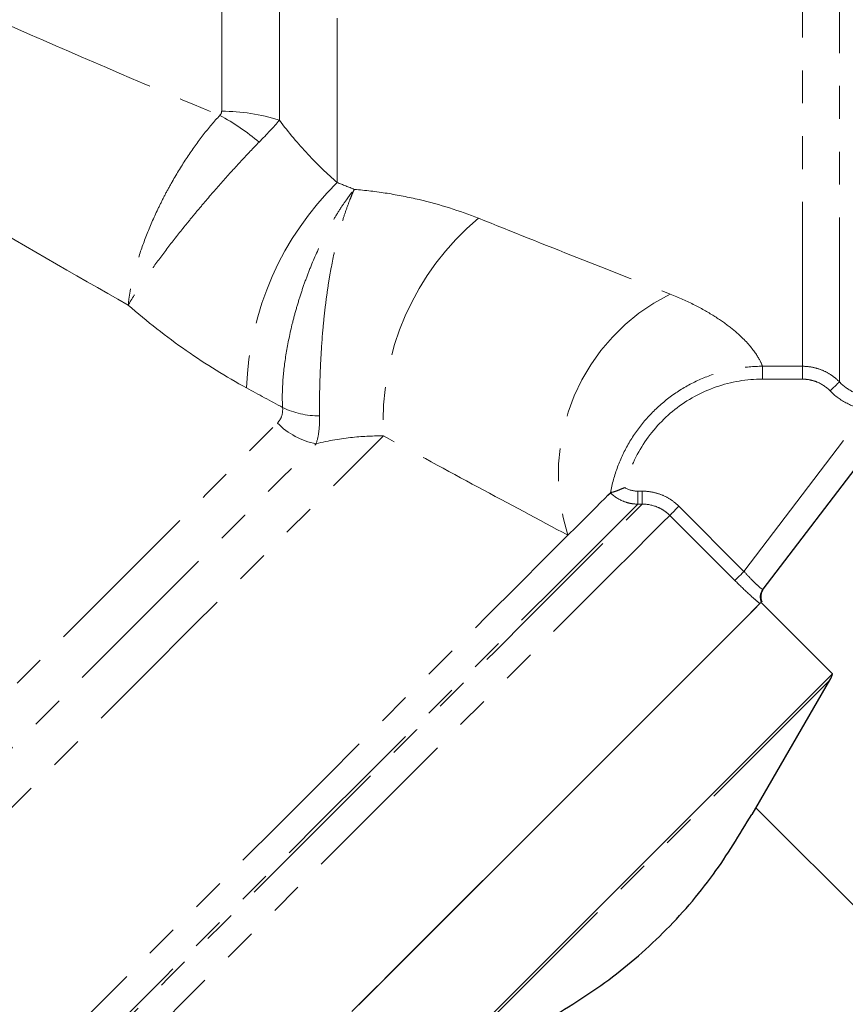
# Model space of a CAD drawing. Units: millimetres. Extents: x 79 to 332, y 11 to 294.
# Drawn here: x 246 to 278, y 146 to 184 of the extents above; entities that cross this region are included whole.
import ezdxf

# ---------------------------------------------------------------- set-up
doc = ezdxf.new("R2010")
doc.units = ezdxf.units.MM
doc.linetypes.add('PHANTOM', pattern=[12.7, 6.35, -1.27, 1.27, -1.27, 1.27, -1.27])

msp = doc.modelspace()

# ---------------------------------------------------------------- linework, layer by layer
at = {"color": 8, "linetype": 'PHANTOM', "lineweight": 18}
for p, q in [((277.535, 170.048), (277.535, 226.693)), ((276.107, 170.65), (276.107, 226.093)), ((258.13, 177.749), (258.13, 224.529)), ((255.9, 180.154), (255.9, 223.614)), ((253.67, 180.503), (253.67, 222.956)), ((274.566, 170.65), (276.107, 170.65)), ((274.566, 170.153), (274.566, 170.65)), ((276.107, 170.65), (276.107, 170.153)), ((276.107, 170.153), (274.566, 170.153)), ((273.85, 162.727), (278.606, 168.972)), ((269.749, 165.825), (269.921, 165.825)), ((269.922, 165.326), (269.75, 165.326)), ((271.336, 165.241), (273.85, 162.727)), ((273.498, 162.374), (270.984, 164.889))]:
    msp.add_line(p, q, dxfattribs=at)
at = {"color": 7, "linetype": 'Continuous', "lineweight": 25}
for p, q in [((279.987, 169.134), (274.579, 162.033)), ((277.272, 158.77), (274.514, 161.528)), ((274.172, 153.332), (277.172, 158.529)), ((274.318, 153.585), (282.851, 145.051))]:
    msp.add_line(p, q, dxfattribs=at)
at = {"color": 8, "linetype": 'PHANTOM', "lineweight": 18, "flags": 128}
for points in [[(277.535, 170.048), (277.524, 170.037), (277.501, 170.015), (277.466, 169.981), (277.422, 169.938), (277.369, 169.886), (277.309, 169.828), (277.245, 169.765), (277.178, 169.7)], [(211.639, 124.277), (211.663, 124.301), (211.855, 124.492), (212.237, 124.874), (212.805, 125.443), (213.556, 126.194), (214.484, 127.122), (215.581, 128.219), (216.839, 129.477), (218.248, 130.885), (219.795, 132.433), (221.471, 134.108), (223.26, 135.897), (225.149, 137.786), (227.123, 139.76), (229.166, 141.804), (231.263, 143.9), (233.396, 146.034), (235.549, 148.187), (237.705, 150.342), (239.846, 152.484), (241.956, 154.594), (244.018, 156.656), (246.016, 158.654), (247.934, 160.571), (249.757, 162.394), (251.47, 164.107), (253.06, 165.697), (254.514, 167.151), (255.821, 168.458)], [(213.089, 121.13), (213.184, 121.226), (213.47, 121.512), (213.943, 121.985), (214.602, 122.643), (215.439, 123.481), (216.45, 124.491), (217.626, 125.667), (218.958, 127), (220.437, 128.478), (222.05, 130.092), (223.787, 131.829), (225.633, 133.675), (227.574, 135.616), (229.597, 137.638), (231.684, 139.726), (233.821, 141.863), (235.992, 144.034), (238.179, 146.221), (240.366, 148.408), (242.537, 150.579), (244.674, 152.716), (246.763, 154.804), (248.786, 156.828), (250.728, 158.77), (252.575, 160.617), (254.313, 162.355), (255.928, 163.97), (257.408, 165.45), (258.742, 166.784), (259.92, 167.962)], [(212.364, 122.704), (212.458, 122.798), (212.74, 123.08), (213.208, 123.547), (213.857, 124.197), (214.684, 125.024), (215.681, 126.021), (216.842, 127.181), (218.156, 128.496), (219.615, 129.955), (221.207, 131.547), (222.92, 133.26), (224.741, 135.081), (226.656, 136.996), (228.65, 138.99), (230.708, 141.048), (232.815, 143.154), (234.954, 145.293), (237.108, 147.448), (239.263, 149.602), (241.4, 151.739), (243.504, 153.843), (245.558, 155.898), (247.548, 157.888), (249.457, 159.797), (251.272, 161.612), (252.978, 163.318), (254.562, 164.902), (256.013, 166.352), (257.318, 167.658)], [(269.749, 165.825), (269.749, 165.731), (269.749, 165.64), (269.749, 165.556), (269.749, 165.482), (269.75, 165.42), (269.75, 165.372), (269.75, 165.34), (269.75, 165.326)], [(269.921, 165.825), (269.921, 165.731), (269.921, 165.641), (269.921, 165.557), (269.921, 165.482), (269.921, 165.42), (269.921, 165.372), (269.922, 165.341), (269.922, 165.326)], [(219.011, 114.415), (219.034, 114.439), (219.223, 114.628), (219.6, 115.005), (220.162, 115.566), (220.904, 116.309), (221.821, 117.226), (222.907, 118.312), (224.153, 119.558), (225.55, 120.955), (227.088, 122.493), (228.755, 124.16), (230.54, 125.944), (232.427, 127.832), (234.405, 129.809), (236.457, 131.862), (238.569, 133.974), (240.725, 136.13), (242.91, 138.314), (245.106, 140.51), (247.298, 142.702), (249.469, 144.873), (251.603, 147.008), (253.685, 149.089), (255.698, 151.103), (257.629, 153.033), (259.462, 154.866), (261.184, 156.588), (262.782, 158.187), (264.245, 159.65), (265.562, 160.966), (266.722, 162.126), (267.717, 163.122), (268.54, 163.945), (269.185, 164.589), (269.646, 165.051), (269.922, 165.326)], [(269.75, 165.326), (269.475, 165.051), (269.014, 164.591), (268.371, 163.947), (267.551, 163.127), (266.558, 162.134), (265.402, 160.978), (264.089, 159.666), (262.631, 158.207), (261.038, 156.614), (259.322, 154.898), (257.494, 153.071), (255.57, 151.147), (253.564, 149.14), (251.489, 147.065), (249.362, 144.938), (247.199, 142.775), (245.014, 140.591), (242.826, 138.402), (240.649, 136.225), (238.5, 134.077), (236.396, 131.972), (234.35, 129.927), (232.38, 127.956), (230.499, 126.075), (228.721, 124.297), (227.06, 122.636), (225.527, 121.103), (224.135, 119.711), (222.893, 118.47), (221.811, 117.388), (220.897, 116.473), (220.158, 115.734), (219.598, 115.174), (219.223, 114.799), (219.034, 114.611), (219.011, 114.587)], [(271.336, 165.241), (271.271, 165.175), (271.208, 165.112), (271.149, 165.054), (271.097, 165.001), (271.053, 164.957), (271.019, 164.923), (270.995, 164.9), (270.984, 164.889)], [(270.984, 164.889), (270.708, 164.613), (270.243, 164.148), (269.593, 163.498), (268.762, 162.667), (267.757, 161.661), (266.584, 160.488), (265.253, 159.157), (263.773, 157.678), (262.156, 156.061), (260.414, 154.318), (258.558, 152.463), (256.604, 150.509), (254.566, 148.471), (252.459, 146.364), (250.298, 144.203), (248.1, 142.005), (245.881, 139.785), (243.657, 137.561), (241.445, 135.349), (239.261, 133.166), (237.122, 131.027), (235.043, 128.948), (233.041, 126.945), (231.128, 125.033), (229.321, 123.226), (227.633, 121.537), (226.075, 119.979), (224.66, 118.564), (223.397, 117.302), (222.297, 116.202), (221.368, 115.273), (220.616, 114.521), (220.047, 113.952), (219.666, 113.57), (219.474, 113.379), (219.45, 113.355)], [(218.571, 115.648), (218.665, 115.741), (218.946, 116.022), (219.412, 116.488), (220.059, 117.135), (220.883, 117.959), (221.877, 118.954), (223.035, 120.111), (224.346, 121.423), (225.803, 122.879), (227.393, 124.469), (229.104, 126.18), (230.925, 128.001), (232.841, 129.917), (234.838, 131.914), (236.901, 133.977), (239.014, 136.091), (241.163, 138.239), (243.33, 140.406), (245.5, 142.576), (247.656, 144.733), (249.783, 146.859), (251.864, 148.94), (253.883, 150.959), (255.826, 152.902), (257.678, 154.755), (259.426, 156.502), (261.056, 158.132), (262.555, 159.632), (263.914, 160.99), (265.121, 162.197), (266.168, 163.244), (267.046, 164.123)], [(273.85, 162.727), (273.785, 162.661), (273.722, 162.598), (273.663, 162.539), (273.611, 162.487), (273.567, 162.443), (273.533, 162.409), (273.509, 162.386), (273.498, 162.374)], [(277.172, 158.529), (277.078, 158.435), (276.795, 158.152), (276.324, 157.681), (275.67, 157.027), (274.838, 156.195), (273.832, 155.189), (272.662, 154.019), (271.335, 152.692), (269.862, 151.219), (268.253, 149.61), (266.52, 147.877), (264.677, 146.034), (262.736, 144.093), (260.712, 142.069), (258.62, 139.977), (256.475, 137.832), (254.294, 135.651), (252.093, 133.45), (249.887, 131.244), (247.694, 129.051), (245.529, 126.886), (243.408, 124.765), (241.348, 122.705), (239.363, 120.72), (237.468, 118.825), (235.677, 117.034), (234.004, 115.361), (232.461, 113.818), (231.058, 112.415), (229.807, 111.164), (228.718, 110.075), (227.797, 109.154), (227.051, 108.408), (226.487, 107.844), (226.109, 107.466), (225.919, 107.276), (225.894, 107.251)]]:
    msp.add_lwpolyline(points, dxfattribs=at)
at = {"color": 7, "linetype": 'Continuous', "lineweight": 25, "flags": 128}
for points in [[(267.046, 164.123), (267.362, 164.438), (267.647, 164.723), (267.901, 164.977), (268.123, 165.199), (268.312, 165.389), (268.47, 165.546), (268.595, 165.671), (268.688, 165.764)], [(274.467, 161.481), (274.24, 161.254), (273.826, 160.84), (273.228, 160.242), (272.451, 159.465), (271.499, 158.513), (270.381, 157.395), (269.104, 156.118), (267.678, 154.692), (266.113, 153.126), (264.42, 151.434), (262.612, 149.626), (260.702, 147.716), (258.705, 145.719)], [(258.972, 145.986), (260.97, 147.984), (262.877, 149.891), (264.679, 151.692), (266.362, 153.376), (267.915, 154.929), (269.326, 156.339), (270.584, 157.597), (271.68, 158.693), (272.605, 159.619), (273.354, 160.368), (273.921, 160.935), (274.3, 161.314), (274.491, 161.505), (274.514, 161.528)], [(277.272, 158.77), (277.248, 158.747), (277.058, 158.557), (276.679, 158.177), (276.112, 157.61), (275.363, 156.861), (274.437, 155.936), (273.341, 154.84), (272.083, 153.582), (270.673, 152.171), (269.12, 150.618), (267.436, 148.935), (265.634, 147.133), (263.728, 145.226)]]:
    msp.add_lwpolyline(points, dxfattribs=at)
at = {"color": 8, "linetype": 'PHANTOM', "lineweight": 18}
for centre, radius, start, end in [((249.724, 173.02), 8.282, 49.3929, 62.1239), ((253.696, 173.373), 7.13, 71.9934, 90.2116), ((266.376, 169.372), 11.754, 134.547, 177.8415), ((270.134, 168.504), 10.228, 129.7561, 183.0376), ((274.444, 166.48), 7.765, 116.3613, 197.6766), ((257.406, 171.865), 3.128, 243.7942, 270.8728), ((257.846, 170.446), 2.838, 224.4716, 259.2846), ((274.976, 161.73), 0.499, 142.7146, 203.4195)]:
    msp.add_arc(centre, radius, start, end, dxfattribs=at)
at = {"color": 7, "linetype": 'Continuous', "lineweight": 25}
for centre, radius, start, end in [((274.995, 161.754), 0.5, 142.708, 204.3566), ((276.306, 159.029), 1, 330, 345)]:
    msp.add_arc(centre, radius, start, end, dxfattribs=at)
at = {"color": 8, "linetype": 'PHANTOM', "lineweight": 18}
for points, knots in [([(222.63, 195.831), (223.844, 194.991), (225.082, 194.198), (227.59, 192.676), (228.861, 191.949), (231.426, 190.54), (232.72, 189.86), (235.325, 188.535), (236.633, 187.892), (240.558, 186.012), (243.179, 184.821), (248.405, 182.523), (251.011, 181.416), (253.596, 180.342)], [0, 0, 0, 0, 0.125, 0.125, 0.25, 0.25, 0.375, 0.375, 0.5, 0.5, 0.75, 0.75, 1, 1, 1, 1]), ([(250.06, 173.014), (247.95, 174.208), (245.829, 175.429), (241.579, 177.932), (239.45, 179.213), (236.262, 181.194), (235.201, 181.865), (233.083, 183.229), (232.025, 183.924), (228.872, 186.045), (226.799, 187.506), (224.772, 189.041)], [0, 0, 0, 0, 0.25, 0.25, 0.5, 0.5, 0.625, 0.625, 0.75, 0.75, 1, 1, 1, 1]), ([(253.596, 180.342), (253.382, 180.111), (253.169, 179.859), (252.747, 179.317), (252.537, 179.024), (252.136, 178.418), (251.942, 178.104), (251.664, 177.615), (251.573, 177.448), (251.399, 177.116), (251.315, 176.949), (251.074, 176.448), (250.925, 176.112), (250.656, 175.437), (250.539, 175.109), (250.34, 174.47), (250.257, 174.157), (250.161, 173.709), (250.134, 173.564), (250.089, 173.283), (250.072, 173.145), (250.06, 173.014)], [0, 0, 0, 0, 0.125, 0.125, 0.25, 0.25, 0.375, 0.375, 0.4375, 0.4375, 0.5, 0.5, 0.625, 0.625, 0.75, 0.75, 0.875, 0.875, 0.9375, 0.9375, 1, 1, 1, 1]), ([(255.9, 180.154), (256.254, 179.682), (256.625, 179.242), (257.375, 178.442), (257.754, 178.079), (258.13, 177.749)], [0, 0, 0, 0, 0.5, 0.5, 1, 1, 1, 1]), ([(255.115, 179.308), (254.893, 179.082), (254.665, 178.842), (254.193, 178.333), (253.948, 178.064), (253.463, 177.516), (253.22, 177.236), (252.855, 176.806), (252.733, 176.661), (252.494, 176.372), (252.377, 176.229), (252.03, 175.8), (251.805, 175.515), (251.374, 174.952), (251.172, 174.681), (250.798, 174.16), (250.625, 173.908), (250.391, 173.553), (250.318, 173.44), (250.182, 173.22), (250.118, 173.114), (250.06, 173.014)], [0, 0, 0, 0, 0.125, 0.125, 0.25, 0.25, 0.375, 0.375, 0.4375, 0.4375, 0.5, 0.5, 0.625, 0.625, 0.75, 0.75, 0.875, 0.875, 0.9375, 0.9375, 1, 1, 1, 1]), ([(256.024, 169.058), (256.007, 169.351), (256.009, 169.668), (256.052, 170.347), (256.093, 170.714), (256.213, 171.465), (256.291, 171.85), (256.435, 172.445), (256.488, 172.645), (256.601, 173.041), (256.721, 173.436), (256.857, 173.828), (257.001, 174.218), (257.077, 174.413), (257.311, 174.981), (257.478, 175.344), (257.744, 175.865), (257.836, 176.035), (258.022, 176.362), (258.21, 176.675), (258.402, 176.961), (258.548, 177.165), (258.597, 177.232), (258.695, 177.361), (258.745, 177.425), (258.794, 177.485)], [0, 0, 0, 0, 0.125, 0.125, 0.25, 0.25, 0.375, 0.375, 0.4375, 0.4375, 0.5, 0.5625, 0.5625, 0.625, 0.625, 0.75, 0.75, 0.8125, 0.8125, 0.875, 0.9375, 0.9375, 0.96875, 0.96875, 1, 1, 1, 1]), ([(257.453, 168.737), (257.449, 169.027), (257.45, 169.343), (257.462, 170.026), (257.474, 170.397), (257.512, 171.162), (257.537, 171.557), (257.589, 172.169), (257.609, 172.376), (257.652, 172.786), (257.677, 172.991), (257.73, 173.401), (257.759, 173.605), (257.823, 174.014), (257.857, 174.218), (257.968, 174.815), (258.051, 175.198), (258.191, 175.75), (258.24, 175.931), (258.342, 176.279), (258.395, 176.445), (258.504, 176.766), (258.56, 176.919), (258.646, 177.139), (258.675, 177.211), (258.734, 177.351), (258.764, 177.419), (258.794, 177.485)], [0, 0, 0, 0, 0.125, 0.125, 0.25, 0.25, 0.375, 0.375, 0.4375, 0.4375, 0.5, 0.5, 0.5625, 0.5625, 0.625, 0.625, 0.75, 0.75, 0.8125, 0.8125, 0.875, 0.875, 0.9375, 0.9375, 0.96875, 0.96875, 1, 1, 1, 1]), ([(258.794, 177.485), (259.222, 177.449), (259.646, 177.398), (260.483, 177.265), (260.897, 177.183), (262.104, 176.899), (262.87, 176.657), (263.593, 176.367)], [0, 0, 0, 0, 0.25, 0.25, 0.5, 0.5, 1, 1, 1, 1]), ([(263.593, 176.367), (264.887, 175.847), (266.157, 175.342), (268.632, 174.363), (269.837, 173.89), (270.997, 173.437)], [0, 0, 0, 0, 0.5, 0.5, 1, 1, 1, 1]), ([(270.997, 173.437), (271.342, 173.303), (271.657, 173.161), (272.234, 172.869), (272.497, 172.718), (272.962, 172.422), (273.166, 172.276), (273.522, 171.994), (273.676, 171.857), (274.066, 171.472), (274.234, 171.25), (274.466, 170.887), (274.529, 170.746), (274.566, 170.65)], [0, 0, 0, 0, 0.125, 0.125, 0.25, 0.25, 0.375, 0.375, 0.5, 0.5, 0.75, 0.75, 1, 1, 1, 1]), ([(254.63, 169.815), (253.844, 170.243), (253.067, 170.723), (251.54, 171.789), (250.785, 172.379), (250.06, 173.014)], [0, 0, 0, 0, 0.5, 0.5, 1, 1, 1, 1]), ([(268.688, 165.764), (268.752, 166.106), (268.847, 166.441), (269.089, 167.085), (269.237, 167.396), (269.588, 167.994), (269.79, 168.278), (270.235, 168.802), (270.48, 169.045), (271.014, 169.489), (271.299, 169.688), (271.895, 170.03), (272.208, 170.175), (272.862, 170.412), (273.197, 170.501), (273.874, 170.619), (274.218, 170.65), (274.566, 170.65)], [0, 0, 0, 0, 0.125, 0.125, 0.25, 0.25, 0.375, 0.375, 0.5, 0.5, 0.625, 0.625, 0.75, 0.75, 0.875, 0.875, 1, 1, 1, 1]), ([(276.107, 170.65), (276.24, 170.65), (276.372, 170.637), (276.631, 170.584), (276.759, 170.545), (277.003, 170.442), (277.119, 170.379), (277.338, 170.23), (277.442, 170.144), (277.535, 170.048)], [0, 0, 0, 0, 0.25, 0.25, 0.5, 0.5, 0.75, 0.75, 1, 1, 1, 1]), ([(274.566, 170.153), (273.952, 170.153), (273.355, 170.052), (272.195, 169.65), (271.663, 169.359), (270.699, 168.599), (270.291, 168.15), (269.628, 167.118), (269.388, 166.559), (269.242, 165.962)], [0, 0, 0, 0, 0.25, 0.25, 0.5, 0.5, 0.75, 0.75, 1, 1, 1, 1]), ([(277.178, 169.7), (277.038, 169.844), (276.871, 169.958), (276.596, 170.074), (276.5, 170.103), (276.306, 170.143), (276.207, 170.153), (276.107, 170.153)], [0, 0, 0, 0, 0.5, 0.5, 0.75, 0.75, 1, 1, 1, 1]), ([(277.535, 170.048), (277.688, 169.891), (277.862, 169.762), (278.253, 169.562), (278.46, 169.496), (278.678, 169.464)], [0, 0, 0, 0, 0.5, 0.5, 1, 1, 1, 1]), ([(278.606, 168.972), (278.335, 169.011), (278.076, 169.094), (277.587, 169.343), (277.37, 169.504), (277.178, 169.7)], [0, 0, 0, 0, 0.5, 0.5, 1, 1, 1, 1]), ([(255.821, 168.458), (255.893, 168.53), (255.949, 168.615), (256.02, 168.815), (256.034, 168.931), (256.024, 169.058)], [0, 0, 0, 0, 0.5, 0.5, 1, 1, 1, 1]), ([(257.453, 168.737), (257.457, 168.516), (257.448, 168.314), (257.404, 167.953), (257.368, 167.795), (257.318, 167.658)], [0, 0, 0, 0, 0.5, 0.5, 1, 1, 1, 1]), ([(259.92, 167.962), (259.56, 167.962), (259.163, 167.948), (258.288, 167.859), (257.819, 167.784), (257.318, 167.658)], [0, 0, 0, 0, 0.5, 0.5, 1, 1, 1, 1]), ([(267.046, 164.123), (265.928, 164.718), (264.767, 165.34), (262.385, 166.623), (261.164, 167.284), (259.92, 167.962)], [0, 0, 0, 0, 0.5, 0.5, 1, 1, 1, 1]), ([(269.75, 165.326), (269.651, 165.326), (269.553, 165.335), (269.362, 165.373), (269.267, 165.402), (268.994, 165.515), (268.829, 165.625), (268.689, 165.765)], [0, 0, 0, 0, 0.25, 0.25, 0.5, 0.5, 1, 1, 1, 1]), ([(269.921, 165.825), (270.053, 165.826), (270.185, 165.813), (270.441, 165.762), (270.566, 165.724), (270.808, 165.624), (270.925, 165.562), (271.142, 165.417), (271.243, 165.334), (271.336, 165.241)], [0, 0, 0, 0, 0.25, 0.25, 0.5, 0.5, 0.75, 0.75, 1, 1, 1, 1]), ([(270.984, 164.889), (270.914, 164.959), (270.838, 165.021), (270.675, 165.129), (270.588, 165.176), (270.315, 165.288), (270.12, 165.327), (269.922, 165.326)], [0, 0, 0, 0, 0.25, 0.25, 0.5, 0.5, 1, 1, 1, 1]), ([(273.85, 162.727), (273.938, 162.627), (274.027, 162.53), (274.196, 162.355), (274.276, 162.276), (274.413, 162.149), (274.47, 162.1), (274.55, 162.039), (274.574, 162.026), (274.579, 162.033)], [0, 0, 0, 0, 0.25, 0.25, 0.5, 0.5, 0.75, 0.75, 1, 1, 1, 1]), ([(274.467, 161.481), (274.417, 161.522), (274.355, 161.574), (274.214, 161.697), (274.134, 161.768), (273.878, 162.002), (273.688, 162.185), (273.498, 162.374)], [0, 0, 0, 0, 0.25, 0.25, 0.5, 0.5, 1, 1, 1, 1])]:
    msp.add_open_spline(points, degree=3, knots=knots, dxfattribs=at)
for points in [[(253.596, 180.342), (253.647, 180.386), (253.67, 180.444), (253.67, 180.503)], [(255.9, 180.154), (255.677, 179.896), (255.412, 179.613), (255.115, 179.308)], [(258.13, 177.749), (258.352, 177.661), (258.573, 177.573), (258.794, 177.485)], [(256.024, 169.058), (255.561, 169.309), (255.096, 169.561), (254.63, 169.815)], [(269.242, 165.962), (269.396, 165.872), (269.57, 165.825), (269.749, 165.825)]]:
    msp.add_open_spline(points, degree=3, dxfattribs=at)
at = {"color": 7, "linetype": 'Continuous', "lineweight": 25}
for points, knots in [([(268.689, 165.765), (268.701, 165.768), (268.777, 165.791), (268.985, 165.862), (269.117, 165.91), (269.242, 165.962)], [0, 0, 0, 0, 0.5, 0.5, 1, 1, 1, 1]), ([(265.951, 145.221), (266.811, 145.741), (268.53, 146.781), (270.779, 148.716), (272.671, 150.893), (273.68, 152.552), (274.158, 153.34)], [0, 0, 0, 0, 0.254283, 0.508514, 0.76662, 1, 1, 1, 1])]:
    msp.add_open_spline(points, degree=3, knots=knots, dxfattribs=at)
msp.add_open_spline([(268.689, 165.765), (268.688, 165.764), (268.688, 165.764), (268.688, 165.764)], degree=3, dxfattribs=at)

doc.saveas('drawing.dxf')
